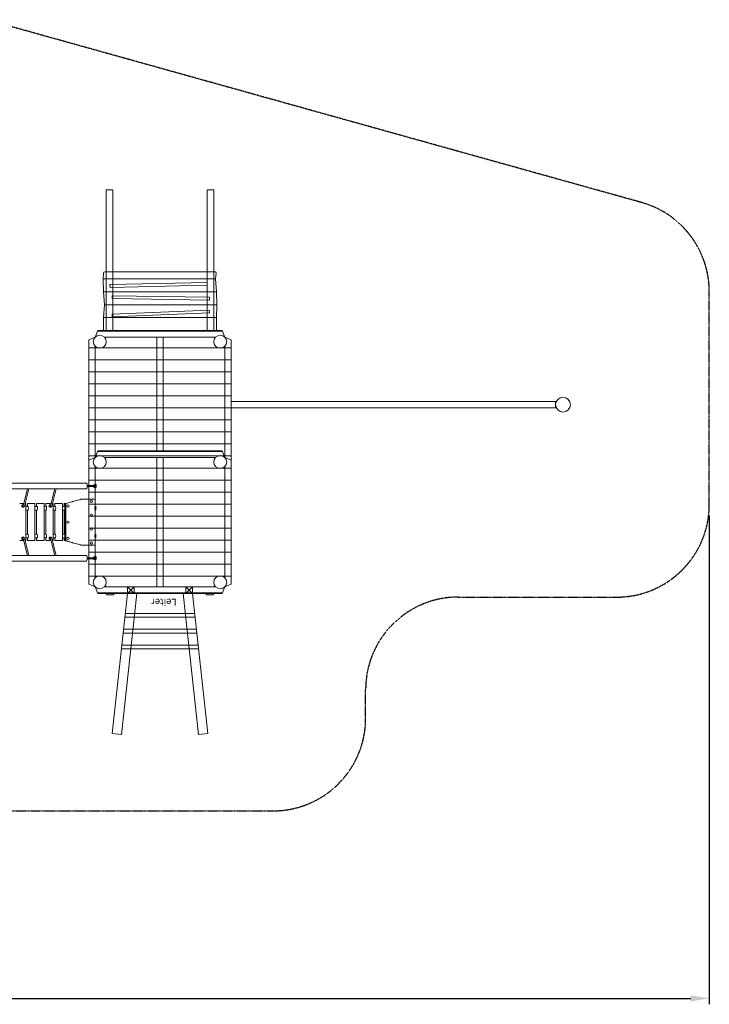
# Model space of a CAD drawing. Units: millimetres. Extents: x 947342 to 966906, y 369458 to 382795.
# Drawn here: x 959462 to 966906, y 369458 to 380098 of the extents above; entities that cross this region are included whole.
import ezdxf

# ---------------------------------------------------------------- set-up
doc = ezdxf.new("R2010")
doc.units = ezdxf.units.MM
doc.linetypes.add('VERDECKT2', pattern=[4.7625, 3.175, -1.5875])
for name, color, linetype, lineweight in [('AGROPAC_Konstruktion', 1, 'Continuous', 0), ('Bem.Grundriß', 5, 'Continuous', 15), ('Steher', 1, 'Continuous', 15)]:
    doc.layers.add(name, color=color, linetype=linetype, lineweight=lineweight)
doc.layers.add('Strichl kurz', color=1, linetype='VERDECKT2')
doc.styles.get("Standard").update_dxf_attribs({"font": 'arial.ttf'})
doc.dimstyles.new('1-05', dxfattribs={"dimscale": 5, "dimtxt": 2.5, "dimasz": 2.5, "dimexe": 0.8, "dimexo": 1.5, "dimtad": 1, "dimrnd": 0.05, "dimdsep": 46, "dimtxsty": 'Standard', "dimcen": 2.5, "dimclrt": 60, "dimadec": 0, "dimazin": 0, "dimtfac": 1, "dimtix": 1, "dimtmove": 0, "dimatfit": 3, "dimfxl": 0, "dimtolj": 1, "dimtzin": 0, "dimarcsym": 0})

# ---------------------------------------------------------------- blocks, each defined once
blk = doc.blocks.new('*D71')
at = {"layer": 'Bem.Grundriß', "color": 0, "lineweight": -2, "transparency": 16777216}
for p, q in [((966906, 374738), (966906, 369458)), ((950075, 374548), (950075, 369458)), ((950275, 369522), (966706, 369522))]:
    blk.add_line(p, q, dxfattribs=at)
at = {"layer": 'Bem.Grundriß', "color": 0, "transparency": 16777216}
for points in [[(950275, 369555), (950275, 369488), (950075, 369522)], [(966706, 369555), (966706, 369488), (966906, 369522)]]:
    blk.add_solid(points, dxfattribs=at)
at = {"layer": 'Defpoints', "color": 0, "transparency": 16777216}
for p in [(966906, 374858), (950075, 374668), (966906, 369522)]:
    blk.add_point(p, dxfattribs=at)
at = {"layer": 'Bem.Grundriß', "transparency": 16777216, "insert": (958490, 369674), "char_height": 200, "attachment_point": 5}
blk.add_mtext('\\A1;16832', dxfattribs=at)

msp = doc.modelspace()

# ---------------------------------------------------------------- linework, layer by layer
at = {"layer": 'AGROPAC_Konstruktion'}
for p, q in [((960396.3, 376738.4), (960396.3, 378258.9)), ((960396.3, 378258.9), (960466.3, 378258.9)), ((960466.3, 378258.9), (960466.3, 376738.4)), ((961486.3, 376738.4), (961486.3, 378258.9)), ((961486.3, 378258.9), (961556.3, 378258.9)), ((961556.3, 378258.9), (961556.3, 376738.4)), ((960362.5, 377298.4), (960365.6, 377360.5)), ((960380.6, 377374.8), (961568.7, 377374.8)), ((961583.5, 377357.3), (961573.8, 377298.4)), ((960366.3, 377158.4), (960362.5, 377298.4)), ((960362.5, 377298.4), (961573.8, 377298.4)), ((961573.8, 377298.4), (960362.5, 377298.4)), ((960436.1, 377235), (961485.9, 377259.6)), ((960436.8, 377205), (960436.1, 377235)), ((961486.6, 377229.6), (960436.8, 377205)), ((961485.9, 377259.6), (961486.6, 377229.6)), ((961573.8, 377298.4), (961586.3, 377158.4)), ((960376, 377018.4), (960366.3, 377158.4)), ((960366.3, 377158.4), (961586.3, 377158.4)), ((961586.3, 377158.4), (960366.3, 377158.4)), ((960460.6, 377085.5), (960461.1, 377115.5)), ((960461.1, 377115.5), (961511, 377098.2)), ((961586.3, 377158.4), (961590.9, 377018.4)), ((960366.3, 376878.4), (960376, 377018.4)), ((960376, 377018.4), (961590.9, 377018.4)), ((961590.9, 377018.4), (960376, 377018.4)), ((961510.5, 377068.2), (960460.6, 377085.5)), ((961511, 377098.2), (961510.5, 377068.2)), ((961590.9, 377018.4), (961586.3, 376878.4)), ((960459.5, 376915.8), (961508.6, 376958.8)), ((960460.7, 376885.8), (960459.5, 376915.8)), ((961509.8, 376928.8), (960460.7, 376885.8)), ((961508.6, 376958.8), (961509.8, 376928.8)), ((960366.3, 376738.4), (960366.3, 376878.4)), ((960366.3, 376878.4), (961586.3, 376878.4)), ((961586.3, 376878.4), (960366.3, 376878.4)), ((961586.3, 376878.4), (961586.3, 376738.4)), ((961586.3, 376738.4), (960366.3, 376738.4)), ((960466.3, 376738.4), (960396.3, 376738.4)), ((961556.3, 376738.4), (961486.3, 376738.4)), ((960375.3, 376668.4), (961577.3, 376668.4)), ((965246.3, 375973.4), (961746.3, 375973.4)), ((961746.3, 375973.4), (961746.3, 375903.4)), ((965246.3, 375903.4), (965246.3, 375973.4)), ((961746.3, 375903.4), (965246.3, 375903.4)), ((960375.3, 375368.4), (961577.3, 375368.4)), ((957317.2, 375088.5), (960183.9, 375088.5)), ((960282.4, 375037.4), (960282.4, 375079.4)), ((960282.5, 375079.4), (960282.4, 375079.4)), ((957317.2, 375028.2), (960183.9, 375028.2)), ((959502.8, 374860.1), (959544.7, 375028.2)), ((959518.3, 374856.3), (959561.2, 375028.2)), ((959798, 374860.1), (959839.9, 375028.2)), ((959813.5, 374856.3), (959856.4, 375028.2)), ((960261, 375063.4), (960189, 375063.4)), ((960261, 375053.4), (960189, 375053.4)), ((960261.9, 375063), (960261, 375063.4)), ((960261.9, 375053.8), (960261, 375053.4)), ((960263.1, 375063), (960261.9, 375063)), ((960263.1, 375053.8), (960261.9, 375053.8)), ((960265.2, 375073.4), (960262.7, 375073.4)), ((960265.2, 375043.4), (960262.7, 375043.4)), ((960267.1, 375068.3), (960271.4, 375068.3)), ((960267.1, 375048.4), (960271.4, 375048.4)), ((960267.2, 375067.3), (960271.4, 375067.3)), ((960267.3, 375066.9), (960271.4, 375066.9)), ((960267.3, 375049.9), (960271.4, 375049.9)), ((960267.7, 375058.4), (960271.4, 375058.4)), ((960271.4, 375040.9), (960271.4, 375075.9)), ((960282.4, 375075.9), (960271.4, 375075.9)), ((960282.4, 375040.9), (960271.4, 375040.9)), ((960282.5, 375037.4), (960282.4, 375037.4)), ((960283.7, 375075.9), (960283.9, 375075.9)), ((960283.7, 375040.9), (960283.9, 375040.9)), ((960283.9, 375072.2), (960283.9, 375075.9)), ((960287.7, 375070.1), (960283.9, 375075.9)), ((960287.7, 375046.6), (960283.9, 375040.9)), ((960283.9, 375040.9), (960283.9, 375044.5)), ((960287.7, 375070.1), (960287.7, 375046.6)), ((959504.8, 374868.4), (959461.6, 374868.4)), ((959526.6, 374868.4), (959521.3, 374868.4)), ((959528.2, 374468.4), (959528.2, 374868.4)), ((959545.9, 374868.4), (959545.9, 374838.6)), ((959557.7, 374868.4), (959546, 374868.4)), ((959625, 374868.4), (959560, 374868.4)), ((959626.6, 374468.4), (959626.6, 374868.4)), ((959644.4, 374868.4), (959644.4, 374838.6)), ((959656.1, 374868.4), (959644.4, 374868.4)), ((959723.4, 374868.4), (959658.4, 374868.4)), ((959725, 374468.4), (959725, 374868.4)), ((959742.8, 374868.4), (959742.8, 374838.6)), ((959754.5, 374868.4), (959742.8, 374868.4)), ((959800, 374868.4), (959756.8, 374868.4)), ((959821.8, 374868.4), (959816.5, 374868.4)), ((959823.4, 374468.4), (959823.4, 374868.4)), ((959841.2, 374868.4), (959841.2, 374838.6)), ((959852.9, 374868.4), (959841.2, 374868.4)), ((959920.2, 374868.4), (959855.3, 374868.4)), ((959921.8, 374468.4), (959921.8, 374868.4)), ((959940, 374868.4), (959940, 374838.6)), ((959945.5, 374868.4), (959940.1, 374868.4)), ((959945.5, 374838.6), (959945.5, 374868.4)), ((959945.5, 374868.4), (959945.5, 374838.6)), ((959950.9, 374868.4), (959945.5, 374868.4)), ((959956.6, 374868.4), (959953.2, 374868.4)), ((959956.6, 374868.9), (960012.6, 374885.5)), ((959958.2, 374868.4), (959956.6, 374868.9)), ((959956.6, 374467.8), (959956.6, 374868.9)), ((960014.2, 374884.9), (959958.2, 374868.4)), ((959958.2, 374868.4), (959958.2, 374468.4)), ((960116.8, 374913.5), (960076.8, 374902.6)), ((960077.1, 374903.7), (960115.9, 374914.2)), ((960146, 374918.4), (960149.5, 374918.4)), ((960276.3, 374918.4), (960183.8, 374918.4)), ((960235, 374905.7), (960234.7, 374905.7)), ((960235, 374881), (960234.7, 374881)), ((960276.3, 374918.4), (960276.3, 374832)), ((959501.2, 374854.9), (959494.5, 374854.9)), ((959501.7, 374831.9), (959494.5, 374831.9)), ((959502.1, 374835.4), (959502.3, 374835.4)), ((959551.8, 374838.6), (959528.2, 374838.6)), ((959551.8, 374798.2), (959528.2, 374798.2)), ((959545.9, 374798.2), (959545.9, 374538.6)), ((959650.3, 374838.6), (959626.6, 374838.6)), ((959650.3, 374798.2), (959626.6, 374798.2)), ((959644.4, 374798.2), (959644.4, 374538.6)), ((959748.7, 374838.6), (959725, 374838.6)), ((959748.7, 374798.2), (959725, 374798.2)), ((959742.8, 374798.2), (959742.8, 374538.6)), ((959796.5, 374854.9), (959789.7, 374854.9)), ((959797, 374831.9), (959789.7, 374831.9)), ((959797.3, 374835.4), (959797.5, 374835.4)), ((959847.1, 374838.6), (959823.4, 374838.6)), ((959847.1, 374798.2), (959823.4, 374798.2)), ((959841.2, 374798.2), (959841.2, 374538.6)), ((959945.5, 374838.6), (959921.8, 374838.6)), ((959945.5, 374798.2), (959921.8, 374798.2)), ((959940, 374798.2), (959940, 374538.6)), ((959945.5, 374538.6), (959945.5, 374798.2)), ((959945.5, 374798.2), (959945.5, 374538.6)), ((959981.7, 374855.7), (959981.6, 374855.7)), ((959981.7, 374831), (959981.6, 374831)), ((960271.4, 374806.7), (960271.4, 374830.1)), ((960282.4, 374835.9), (960276.3, 374835.9)), ((960276.3, 374804.8), (960276.3, 374532)), ((960282.4, 374800.9), (960276.3, 374800.9)), ((960282.4, 374797.4), (960282.4, 374839.4)), ((960282.5, 374839.4), (960282.4, 374839.4)), ((960282.5, 374797.4), (960282.4, 374797.4)), ((959981.7, 374680.7), (959981.6, 374680.7)), ((959981.7, 374656), (959981.6, 374656)), ((960235, 374755.7), (960234.7, 374755.7)), ((960235, 374731), (960234.7, 374731)), ((960235, 374605.7), (960234.7, 374605.7)), ((960235, 374581), (960234.7, 374581)), ((959461.6, 374468.4), (959504.8, 374468.4)), ((959501.7, 374504.9), (959494.5, 374504.9)), ((959501.2, 374481.9), (959494.5, 374481.9)), ((959502.1, 374501.4), (959502.3, 374501.4)), ((959502.8, 374476.6), (959544.7, 374308.5)), ((959518.3, 374480.5), (959561.2, 374308.5)), ((959521.3, 374468.4), (959526.6, 374468.4)), ((959551.8, 374538.6), (959528.2, 374538.6)), ((959551.8, 374498.2), (959528.2, 374498.2)), ((959545.9, 374498.2), (959545.9, 374468.4)), ((959546, 374468.4), (959557.7, 374468.4)), ((959560, 374468.4), (959625, 374468.4)), ((959650.3, 374538.6), (959626.6, 374538.6)), ((959650.3, 374498.2), (959626.6, 374498.2)), ((959644.4, 374498.2), (959644.4, 374468.4)), ((959644.4, 374468.4), (959656.1, 374468.4)), ((959658.4, 374468.4), (959723.4, 374468.4)), ((959748.7, 374538.6), (959725, 374538.6)), ((959748.7, 374498.2), (959725, 374498.2)), ((959742.8, 374498.2), (959742.8, 374468.4)), ((959742.8, 374468.4), (959754.5, 374468.4)), ((959756.8, 374468.4), (959800, 374468.4)), ((959797, 374504.9), (959789.7, 374504.9)), ((959796.4, 374481.9), (959789.7, 374481.9)), ((959797.3, 374501.4), (959797.5, 374501.4)), ((959798, 374476.6), (959839.9, 374308.5)), ((959813.5, 374480.5), (959856.4, 374308.5)), ((959816.5, 374468.4), (959821.8, 374468.4)), ((959847.1, 374538.6), (959823.4, 374538.6)), ((959847.1, 374498.2), (959823.4, 374498.2)), ((959841.2, 374498.2), (959841.2, 374468.4)), ((959841.2, 374468.4), (959852.9, 374468.4)), ((959855.3, 374468.4), (959920.2, 374468.4)), ((959945.5, 374538.6), (959921.8, 374538.6)), ((959945.5, 374498.2), (959921.8, 374498.2)), ((959940, 374498.2), (959940, 374468.4)), ((959940.1, 374468.4), (959945.5, 374468.4)), ((959945.5, 374468.4), (959945.5, 374498.2)), ((959945.5, 374498.2), (959945.5, 374468.4)), ((959945.5, 374468.4), (959950.9, 374468.4)), ((959953.2, 374468.4), (959956.6, 374468.4)), ((959956.6, 374467.8), (959958.2, 374468.4)), ((960012.6, 374451.2), (959956.6, 374467.8)), ((959958.2, 374468.4), (960014.2, 374451.8)), ((959981.7, 374505.7), (959981.6, 374505.7)), ((959981.7, 374481), (959981.6, 374481)), ((960235, 374455.7), (960234.7, 374455.7)), ((960271.4, 374506.7), (960271.4, 374530.1)), ((960282.4, 374535.9), (960276.3, 374535.9)), ((960276.3, 374504.8), (960276.3, 374418.4)), ((960282.4, 374500.9), (960276.3, 374500.9)), ((960282.4, 374497.4), (960282.4, 374539.4)), ((960282.5, 374539.4), (960282.4, 374539.4)), ((960282.5, 374497.4), (960282.4, 374497.4)), ((960076.8, 374434.1), (960116.8, 374423.3)), ((960115.9, 374422.5), (960077.1, 374433)), ((960146, 374418.4), (960149.5, 374418.4)), ((960183.8, 374418.4), (960276.3, 374418.4)), ((960235, 374431), (960234.7, 374431)), ((957317.2, 374308.5), (960183.9, 374308.5)), ((957317.2, 374248.2), (960183.9, 374248.2)), ((960261, 374283.4), (960189, 374283.4)), ((960261, 374273.4), (960189, 374273.4)), ((960261.9, 374283), (960261, 374283.4)), ((960261.9, 374273.8), (960261, 374273.4)), ((960263.1, 374283), (960261.9, 374283)), ((960263.1, 374273.8), (960261.9, 374273.8)), ((960265.2, 374293.4), (960262.7, 374293.4)), ((960265.2, 374263.4), (960262.7, 374263.4)), ((960267.1, 374288.6), (960271.4, 374288.6)), ((960267.1, 374268.2), (960271.4, 374268.2)), ((960267.3, 374286.9), (960271.4, 374286.9)), ((960267.3, 374269.9), (960271.4, 374269.9)), ((960267.3, 374269.8), (960271.4, 374269.8)), ((960267.7, 374278.4), (960271.4, 374278.4)), ((960271.4, 374260.9), (960271.4, 374295.9)), ((960282.4, 374295.9), (960271.4, 374295.9)), ((960282.4, 374260.9), (960271.4, 374260.9)), ((960282.4, 374257.4), (960282.4, 374299.4)), ((960282.5, 374299.4), (960282.4, 374299.4)), ((960282.5, 374257.4), (960282.4, 374257.4)), ((960283.7, 374295.9), (960283.9, 374295.9)), ((960283.7, 374260.9), (960283.9, 374260.9)), ((960283.9, 374292.2), (960283.9, 374295.9)), ((960287.7, 374290.1), (960283.9, 374295.9)), ((960287.7, 374266.6), (960283.9, 374260.9)), ((960283.9, 374260.9), (960283.9, 374264.5)), ((960287.7, 374290.1), (960287.7, 374266.6)), ((960306.3, 373898.4), (960276.3, 373968.4)), ((960276.3, 373968.4), (960277.3, 373968.4)), ((960375.3, 373968.4), (961577.3, 373968.4)), ((960625.9, 373968.4), (960695.9, 373968.4)), ((960625.9, 373898.4), (960625.9, 373968.4)), ((960625.9, 373898.4), (960695.9, 373968.4)), ((960625.9, 373968.4), (960695.9, 373898.4)), ((960695.9, 373968.4), (960695.9, 373898.4)), ((961326.7, 373968.4), (961256.7, 373968.4)), ((961256.7, 373968.4), (961256.7, 373898.4)), ((961326.7, 373898.4), (961256.7, 373968.4)), ((961326.7, 373968.4), (961256.7, 373898.4)), ((961326.7, 373898.4), (961326.7, 373968.4)), ((961676.3, 373968.4), (961646.3, 373898.4)), ((961675.3, 373968.4), (961676.3, 373968.4)), ((961646.3, 373898.4), (960306.3, 373898.4)), ((960398.7, 373898.4), (960479.3, 373898.4)), ((960398.7, 373881.2), (960398.7, 373898.4)), ((960479.3, 373881.2), (960398.7, 373881.2)), ((960479.3, 373898.4), (960479.3, 373881.2)), ((960695.9, 373898.4), (960625.9, 373898.4)), ((961256.7, 373898.4), (961326.7, 373898.4)), ((961554, 373898.4), (961473.4, 373898.4)), ((961473.4, 373898.4), (961473.4, 373881.2)), ((961473.4, 373881.2), (961554, 373881.2)), ((961554, 373881.2), (961554, 373898.4))]:
    msp.add_line(p, q, dxfattribs=at)
for points in [[(961675.3, 376668.4), (961676.3, 376668.4), (961646.3, 376738.4), (960306.3, 376738.4), (960276.3, 376668.4), (960277.3, 376668.4)], [(960303.6, 376732.1), (961649, 376732.1)], [(960276.3, 376667.4), (960276.3, 376668.4), (960206.3, 376638.4), (960206.3, 375298.4)], [(960276.3, 375367.4), (960276.3, 376569.4)], [(961676.3, 376667.4), (961676.3, 376668.4), (961746.3, 376638.4), (961746.3, 375298.4)], [(961676.3, 375367.4), (961676.3, 376569.4)], [(960206.3, 376553.5), (961746.3, 376553.5)], [(960206.3, 376423.5), (961746.3, 376423.5)], [(960206.3, 376293.5), (961746.3, 376293.5)], [(960206.3, 376163.5), (961746.3, 376163.5)], [(960206.3, 376033.5), (961746.3, 376033.5)], [(960206.3, 375903.5), (961746.3, 375903.5)], [(960206.3, 375773.5), (961746.3, 375773.5)], [(960206.3, 375643.5), (961746.3, 375643.5)], [(960206.3, 375513.5), (961746.3, 375513.5)], [(961675.3, 375368.4), (961676.3, 375368.4), (961646.3, 375438.4), (960306.3, 375438.4), (960276.3, 375368.4), (960277.3, 375368.4)], [(960303.6, 375432.1), (961649, 375432.1)], [(960206.3, 375383.5), (961746.3, 375383.5)], [(960276.3, 375367.4), (960276.3, 375368.4), (960206.3, 375338.4), (960206.3, 373998.4), (960276.3, 373968.4), (960276.3, 373969.4)], [(961676.3, 375367.4), (961676.3, 375368.4), (961746.3, 375338.4), (961746.3, 373998.4), (961676.3, 373968.4), (961676.3, 373969.4)], [(960206.3, 375253.5), (961746.3, 375253.5)], [(960276.3, 374067.4), (960276.3, 375269.4)], [(960276.3, 375268.4), (960276.3, 375269.4)], [(961676.3, 374067.4), (961676.3, 375269.4)], [(960206.3, 375123.5), (961746.3, 375123.5)], [(960206.3, 374993.5), (961746.3, 374993.5)], [(960206.3, 374863.5), (961746.3, 374863.5)], [(960206.3, 374733.5), (961746.3, 374733.5)], [(960206.3, 374603.5), (961746.3, 374603.5)], [(960206.3, 374473.5), (961746.3, 374473.5)], [(960206.3, 374343.5), (961746.3, 374343.5)], [(960206.3, 374213.5), (961746.3, 374213.5)], [(960206.3, 374083.5), (961746.3, 374083.5)], [(961675.3, 373968.4), (961676.3, 373968.4), (961646.3, 373898.4), (960306.3, 373898.4), (960276.3, 373968.4), (960277.3, 373968.4)], [(960375.3, 373968.4), (961577.3, 373968.4)], [(960304.2, 373903.4), (961648.5, 373903.4)], [(960625.9, 373898.4), (960460.8, 372384.2)], [(960726.5, 373898.4), (960560.2, 372373.4)], [(960625.9, 373898.4), (960726.5, 373898.4)], [(961226.2, 373898.4), (960726.5, 373898.4)], [(961226.2, 373898.4), (961392.4, 372373.4)], [(961226.2, 373898.4), (961326.7, 373898.4)], [(961326.7, 373898.4), (961491.9, 372384.2)], [(960600, 373680.4), (961352.7, 373680.4)], [(960600, 373640.4), (961352.7, 373640.4)], [(960581.4, 373510.4), (961371.2, 373510.4)], [(960581.4, 373470.4), (961371.2, 373470.4)], [(960562.9, 373340.4), (961389.8, 373340.4)], [(960562.9, 373300.4), (961389.8, 373300.4)]]:
    msp.add_lwpolyline(points, dxfattribs=at)
for points in [[(960941.3, 376668.4), (961011.3, 376668.4), (961011.3, 375438.4), (960941.3, 375438.4)], [(960941.3, 375368.4), (961011.3, 375368.4), (961011.3, 373968.4), (960941.3, 373968.4)]]:
    msp.add_lwpolyline(points, close=True, dxfattribs=at)
for centre, radius in [((960326.3, 376618.4), 70), ((961626.3, 376618.4), 70), ((965326.3, 375938.4), 80), ((960326.3, 375318.4), 70), ((961626.3, 375318.4), 70), ((960326.3, 374018.4), 70), ((961626.3, 374018.4), 70)]:
    msp.add_circle(centre, radius, dxfattribs=at)
for centre, radius, start, end in [((960380.6, 377359.8), 15, 90, 177.09185), ((961568.7, 377359.8), 15, 350.6971, 90), ((960282.5, 375078.4), 1, 4.60703, 90), ((960282.5, 375038.4), 1, 270, 355.39297), ((960034.3, 375058.4), 250, 355.39297, 4.60703), ((960282.5, 374838.4), 1, 4.60703, 90), ((960282.5, 374798.4), 1, 270, 355.39297), ((960034.3, 374818.4), 250, 355.39297, 4.60703), ((960282.5, 374538.4), 1, 4.60703, 90), ((960282.5, 374498.4), 1, 270, 355.39297), ((960034.3, 374518.4), 250, 355.39297, 4.60703), ((960282.5, 374298.4), 1, 4.60703, 90), ((960282.5, 374258.4), 1, 270, 355.39297), ((960034.3, 374278.4), 250, 355.39297, 4.60703)]:
    msp.add_arc(centre, radius, start, end, dxfattribs=at)
for centre, major_axis, ratio, start_param, end_param in [((960183.9, 375058.4), (0, -30.1), 0.1719259, 0, 3.1415927), ((960262.7, 375058.4), (0, 15), 0.1719259, 1.9106332, 7.5141447), ((960261, 375058.4), (0, -5), 0.1719259, 0, 3.1415927), ((960261.9, 375058.4), (0, -4.59), 0.1719259, 0.0770621, 3.0645305), ((960262.7, 375058.4), (0, 5.25), 0.1719259, 2.6363504, 6.7884276), ((960265.2, 375058.4), (0, 15), 0.1719259, 3.1415927, 6.2831853), ((959526.2, 374868.4), (2, 0), 0.00001, 0.0004823, 1.3923203), ((959547.9, 374868.4), (-2, 0), 0.00001, 6.1170779, 6.2959855), ((959559.7, 374868.4), (-2, 0), 0.00001, 4.5343915, 6.1160317), ((959624.6, 374868.4), (2, 0), 0.00001, 0.0182468, 1.4014558), ((959646.4, 374868.4), (-2, 0), 0.00001, 6.1170779, 6.2959855), ((959658.1, 374868.4), (-2, 0), 0.00001, 4.5343915, 6.1160317), ((959723, 374868.4), (2, 0), 0.00001, 0.0166334, 1.4006273), ((959744.8, 374868.4), (-2, 0), 0.00001, 6.092636, 6.2711478), ((959756.5, 374868.4), (-2, 0), 0.00001, 4.5337563, 6.105913), ((959821.4, 374868.4), (2, 0), 0.00001, 6.1456289, 7.601917), ((959843.2, 374868.4), (-2, 0), 0.00001, 6.1170779, 6.2959855), ((959854.9, 374868.4), (-2, 0), 0.00001, 4.5343915, 6.1160317), ((959919.8, 374868.4), (2, 0), 0.00001, 0.0004823, 1.3923203), ((959942, 374868.4), (-2, 0), 0.00001, 6.1028295, 6.2815271), ((959952.9, 374868.4), (-2, 0), 0.00001, 4.5335966, 6.1033894), ((960066, 374866.9), (299.9, 83.4), 0.1046016, 1.5045167, 1.7204246), ((960066, 374866.9), (-290.9, -80.9), 0.1046016, 4.6461093, 4.8620172), ((960147.1, 374818.4), (-109.7, 0), 0.9113088, 4.9895361, 5.0012094), ((960122.8, 374933.2), (-161, -44.8), 0.1046016, 1.5045167, 1.5221537), ((960122.8, 374918.4), (-161.1, 0), 0.00001, 4.3227117, 4.5450796), ((960234.7, 374893.4), (0, -12.3), 0.9254068, 3.1415927, 6.2831853), ((959502.1, 374843.4), (0, -8), 0.9840712, 3.4718967, 6.2831853), ((959502.3, 374843.4), (0, -8), 0.9840712, 3.5024496, 6.2831853), ((959502.3, 374843.4), (0, -8), 0.9840712, 3.5024496, 6.2831853), ((959551.8, 374818.4), (0, 20.2), 0.1777746, 3.1415927, 6.2831853), ((959650.3, 374818.4), (0, 20.2), 0.1777746, 3.1415927, 6.2831853), ((959748.7, 374818.4), (0, 20.2), 0.1777746, 3.1415927, 6.2831853), ((959797.3, 374843.4), (0, -8), 0.9840712, 3.4718967, 6.2831853), ((959797.5, 374843.4), (0, -8), 0.9840712, 3.5024496, 6.2831853), ((959797.5, 374843.4), (0, -8), 0.9840712, 3.5024496, 6.2831853), ((959847.1, 374818.4), (0, 20.2), 0.1777746, 3.1415927, 6.2831853), ((959945.5, 374818.4), (0, 20.2), 0.1777746, 3.1415927, 6.2831853), ((959981.6, 374843.4), (0, -12.3), 0.9840712, 3.1415927, 6.2831853), ((959981.6, 374668.4), (0, -12.3), 0.9840712, 3.1415927, 6.2831853), ((960234.7, 374743.4), (0, -12.3), 0.9254068, 3.1415927, 6.2831853), ((960234.7, 374593.4), (0, -12.3), 0.9254068, 3.1415927, 6.2831853), ((959502.1, 374493.4), (0, -8), 0.9840712, 3.1415927, 5.953031), ((959502.3, 374493.4), (0, -8), 0.9840712, 3.1415927, 5.9224613), ((959502.3, 374493.4), (0, -8), 0.9840712, 3.1415927, 5.9224613), ((959526.2, 374468.4), (2, 0), 0.00001, 6.2742683, 7.674709), ((959547.9, 374468.4), (-2, 0), 0.00001, 6.1017561, 6.2804369), ((959551.8, 374518.4), (0, 20.2), 0.1777746, 3.1415927, 6.2831853), ((959559.7, 374468.4), (-2, 0), 0.00001, 4.5351165, 6.1072752), ((959624.6, 374468.4), (2, 0), 0.00001, 6.2820802, 7.6751892), ((959646.4, 374468.4), (-2, 0), 0.00001, 6.0859069, 6.2642865), ((959650.3, 374518.4), (0, 20.2), 0.1777746, 3.1415927, 6.2831853), ((959658.1, 374468.4), (-2, 0), 0.00001, 4.5351165, 6.1072752), ((959723, 374468.4), (2, 0), 0.00001, 6.2820802, 7.6751892), ((959744.8, 374468.4), (-2, 0), 0.00001, 6.1001682, 6.2788218), ((959748.7, 374518.4), (0, 20.2), 0.1777746, 3.1415927, 6.2831853), ((959756.5, 374468.4), (-2, 0), 0.00001, 4.5351165, 6.1072752), ((959797.3, 374493.4), (0, -8), 0.9840712, 3.1415927, 5.953031), ((959797.5, 374493.4), (0, -8), 0.9840712, 3.1415927, 5.9224613), ((959797.5, 374493.4), (0, -8), 0.9840712, 3.1415927, 5.9224613), ((959821.4, 374468.4), (2, 0), 0.00001, 6.2768725, 7.6748693), ((959843.2, 374468.4), (-2, 0), 0.00001, 6.1033457, 6.2820513), ((959847.1, 374518.4), (0, 20.2), 0.1777746, 3.1415927, 6.2831853), ((959854.9, 374468.4), (-2, 0), 0.00001, 4.5401573, 6.1170779), ((959919.8, 374468.4), (2, 0), 0.00001, 6.2586489, 7.6737409), ((959942, 374468.4), (-2, 0), 0.00001, 6.0986428, 6.277269), ((959945.5, 374518.4), (0, 20.2), 0.1777746, 3.1415927, 6.2831853), ((959952.9, 374468.4), (-2, 0), 0.00001, 4.5275387, 6.0926351), ((959981.6, 374493.4), (0, -12.3), 0.9840712, 3.1415927, 6.2831853), ((960066, 374469.8), (299.9, -83.4), 0.1046017, 4.5627608, 4.7786687), ((960066, 374469.8), (-290.9, 80.9), 0.1046017, 1.4211681, 1.637076), ((960234.7, 374443.4), (0, -12.3), 0.9254068, 3.1415927, 6.2831853), ((960147.1, 374518.4), (-109.7, 0), 0.9113088, 1.2819759, 1.2936493), ((960122.8, 374403.5), (-161, 44.8), 0.1046017, 4.7610317, 4.7786687), ((960122.8, 374418.4), (161.1, 0), 0.00001, 1.1815191, 1.4038865), ((960183.9, 374278.4), (0, -30.1), 0.1719259, 0, 3.1415927), ((960262.7, 374278.4), (0, 15), 0.1719259, 1.9106332, 7.5141447), ((960261, 374278.4), (0, -5), 0.1719259, 0, 3.1415927), ((960261.9, 374278.4), (0, -4.59), 0.1719259, 0.0770621, 3.0645305), ((960262.7, 374278.4), (0, 5.25), 0.1719259, 2.6363504, 6.7884276), ((960265.2, 374278.4), (0, 15), 0.1719259, 3.1415927, 6.2831853)]:
    msp.add_ellipse(centre, major_axis=major_axis, ratio=ratio, start_param=start_param, end_param=end_param, dxfattribs=at)
for centre, ratio in [((960235, 374893.4), 0.9254068), ((959981.7, 374843.4), 0.9840712), ((959981.7, 374668.4), 0.9840712), ((960235, 374743.4), 0.9254068), ((960235, 374593.4), 0.9254068), ((959981.7, 374493.4), 0.9840712), ((960235, 374443.4), 0.9254068)]:
    msp.add_ellipse(centre, major_axis=(0, 12.3), ratio=ratio, dxfattribs=at)
for points, knots in [([(960146, 374918.4), (960143, 374918.4), (960140, 374918.2), (960132.2, 374917.6), (960127.5, 374916.9), (960120.9, 374915.5), (960119, 374915), (960117.1, 374914.6)], [35.636315, 35.636315, 35.636315, 35.636315, 36.5179588, 36.5179588, 37.8514926, 37.8514926, 38.3902596, 38.3902596, 38.3902596, 38.3902596]), ([(960119.6, 374914.2), (960120.6, 374914.5), (960121.5, 374914.7), (960127.3, 374916.2), (960132.1, 374917), (960141.2, 374918.1), (960145.4, 374918.4), (960149.5, 374918.4)], [2.4459629, 2.4459629, 2.4459629, 2.4459629, 2.7252713, 2.7252713, 4.0879069, 4.0879069, 5.3192728, 5.3192728, 5.3192728, 5.3192728]), ([(959494.5, 374854.9), (959493.2, 374854.9), (959492, 374854.7), (959489.7, 374853.9), (959488.7, 374853.3), (959486.7, 374851.9), (959485.9, 374851), (959484.5, 374849), (959483.9, 374847.9), (959483.2, 374845.5), (959483.1, 374844.3), (959483.1, 374841.8), (959483.4, 374840.6), (959484.2, 374838.3), (959484.8, 374837.2), (959486.3, 374835.3), (959487.2, 374834.4), (959489.2, 374833.1), (959490.4, 374832.6), (959492.5, 374832), (959493.5, 374831.9), (959494.5, 374831.9)], [1.5707968, 1.5707968, 1.5707968, 1.5707968, 1.8891479, 1.8891479, 2.207838, 2.207838, 2.5273918, 2.5273918, 2.8479634, 2.8479634, 3.1693077, 3.1693077, 3.490904, 3.490904, 3.812146, 3.812146, 4.1325458, 4.1325458, 4.4519212, 4.4519212, 4.7123895, 4.7123895, 4.7123895, 4.7123895]), ([(959499.1, 374850.2), (959499.1, 374850.2), (959499.1, 374850.2), (959499.2, 374850.4), (959499.5, 374850.8), (959500.4, 374852.6), (959501, 374854.2), (959502, 374857.4), (959502.4, 374858.7), (959502.8, 374860.1)], [1.5732265, 1.5732265, 1.5732265, 1.5732265, 1.7092444, 1.7092444, 2.6715036, 2.6715036, 4.0448629, 4.0448629, 4.8324711, 4.8324711, 4.8324711, 4.8324711]), ([(959501.7, 374831.9), (959503, 374831.9), (959504.2, 374832.1), (959506.5, 374832.8), (959507.5, 374833.4), (959509.5, 374834.9), (959510.3, 374835.8), (959511.7, 374837.8), (959512.3, 374838.9), (959512.8, 374840.8), (959513, 374841.6), (959513, 374842.3)], [4.7123895, 4.7123895, 4.7123895, 4.7123895, 5.0307405, 5.0307405, 5.3494307, 5.3494307, 5.6689845, 5.6689845, 5.9895561, 5.9895561, 6.192722, 6.192722, 6.192722, 6.192722]), ([(959518.3, 374856.3), (959516.9, 374850.7), (959515.4, 374846.2), (959512.2, 374840.9), (959511, 374839.3), (959508.5, 374837.3), (959507.4, 374836.6), (959505.1, 374835.7), (959503.7, 374835.4), (959502.3, 374835.4)], [0, 0, 0, 0, 2.7449407, 2.7449407, 4.0156973, 4.0156973, 4.6829541, 4.6829541, 5.3752468, 5.3752468, 5.3752468, 5.3752468]), ([(959789.7, 374854.9), (959788.5, 374854.9), (959787.3, 374854.7), (959785, 374853.9), (959783.9, 374853.3), (959781.9, 374851.9), (959781.1, 374851), (959779.7, 374849), (959779.2, 374847.9), (959778.5, 374845.5), (959778.3, 374844.3), (959778.4, 374841.8), (959778.6, 374840.6), (959779.4, 374838.3), (959780, 374837.2), (959781.5, 374835.3), (959782.4, 374834.4), (959784.5, 374833.1), (959785.6, 374832.6), (959787.7, 374832), (959788.7, 374831.9), (959789.7, 374831.9)], [1.5707968, 1.5707968, 1.5707968, 1.5707968, 1.8891479, 1.8891479, 2.207838, 2.207838, 2.5273918, 2.5273918, 2.8479634, 2.8479634, 3.1693077, 3.1693077, 3.490904, 3.490904, 3.812146, 3.812146, 4.1325458, 4.1325458, 4.4519212, 4.4519212, 4.7123895, 4.7123895, 4.7123895, 4.7123895]), ([(959794.3, 374850.2), (959794.3, 374850.2), (959794.3, 374850.2), (959794.4, 374850.4), (959794.7, 374850.8), (959795.6, 374852.6), (959796.3, 374854.2), (959797.3, 374857.4), (959797.6, 374858.7), (959798, 374860.1)], [1.5732265, 1.5732265, 1.5732265, 1.5732265, 1.7092444, 1.7092444, 2.6715036, 2.6715036, 4.0448629, 4.0448629, 4.8324711, 4.8324711, 4.8324711, 4.8324711]), ([(959797, 374831.9), (959798.2, 374831.9), (959799.4, 374832.1), (959801.7, 374832.8), (959802.8, 374833.4), (959804.7, 374834.9), (959805.6, 374835.8), (959806.9, 374837.8), (959807.5, 374838.9), (959808.1, 374840.8), (959808.2, 374841.6), (959808.3, 374842.3)], [4.7123895, 4.7123895, 4.7123895, 4.7123895, 5.0307405, 5.0307405, 5.3494307, 5.3494307, 5.6689845, 5.6689845, 5.9895561, 5.9895561, 6.192722, 6.192722, 6.192722, 6.192722]), ([(959813.5, 374856.3), (959812.1, 374850.7), (959810.6, 374846.2), (959807.4, 374840.9), (959806.2, 374839.3), (959803.7, 374837.3), (959802.7, 374836.6), (959800.3, 374835.7), (959798.9, 374835.4), (959797.5, 374835.4)], [0, 0, 0, 0, 2.7449407, 2.7449407, 4.0156973, 4.0156973, 4.6829541, 4.6829541, 5.3752468, 5.3752468, 5.3752468, 5.3752468]), ([(959494.5, 374504.9), (959493.2, 374504.9), (959492, 374504.7), (959489.7, 374503.9), (959488.7, 374503.3), (959486.7, 374501.9), (959485.9, 374501), (959484.5, 374499), (959483.9, 374497.9), (959483.2, 374495.5), (959483.1, 374494.3), (959483.1, 374491.8), (959483.4, 374490.6), (959484.2, 374488.3), (959484.8, 374487.2), (959486.3, 374485.3), (959487.2, 374484.4), (959489.2, 374483.1), (959490.4, 374482.6), (959492.5, 374482), (959493.5, 374481.9), (959494.5, 374481.9)], [4.7123895, 4.7123895, 4.7123895, 4.7123895, 5.0307405, 5.0307405, 5.3494307, 5.3494307, 5.6689845, 5.6689845, 5.9895561, 5.9895561, 6.3109003, 6.3109003, 6.6324966, 6.6324966, 6.9537387, 6.9537387, 7.2741385, 7.2741385, 7.5935138, 7.5935138, 7.8539822, 7.8539822, 7.8539822, 7.8539822]), ([(959502.8, 374476.6), (959501.7, 374480.7), (959500.6, 374483.9), (959499.4, 374486.1), (959499.1, 374486.5), (959499.1, 374486.5), (959499.1, 374486.5), (959499.1, 374486.5)], [0, 0, 0, 0, 2.2421362, 2.2421362, 3.1917632, 3.1917632, 3.250281, 3.250281, 3.250281, 3.250281]), ([(959513, 374494.4), (959513, 374495.4), (959512.7, 374496.4), (959512, 374498.5), (959511.4, 374499.5), (959509.9, 374501.5), (959509, 374502.3), (959507, 374503.7), (959505.8, 374504.2), (959503.7, 374504.7), (959502.7, 374504.9), (959501.7, 374504.9)], [3.2335987, 3.2335987, 3.2335987, 3.2335987, 3.490904, 3.490904, 3.812146, 3.812146, 4.1325458, 4.1325458, 4.4519212, 4.4519212, 4.7123895, 4.7123895, 4.7123895, 4.7123895]), ([(959502.3, 374501.4), (959504.2, 374501.4), (959506, 374500.8), (959509, 374499.2), (959510.2, 374498.1), (959512.7, 374495.2), (959513.8, 374493.2), (959516.2, 374488), (959517.3, 374484.5), (959518.3, 374480.5)], [0, 0, 0, 0, 0.9434187, 0.9434187, 1.8814409, 1.8814409, 3.3913553, 3.3913553, 5.3772554, 5.3772554, 5.3772554, 5.3772554]), ([(959789.7, 374504.9), (959788.5, 374504.9), (959787.3, 374504.7), (959785, 374503.9), (959783.9, 374503.3), (959781.9, 374501.9), (959781.1, 374501), (959779.7, 374499), (959779.2, 374497.9), (959778.5, 374495.5), (959778.3, 374494.3), (959778.4, 374491.8), (959778.6, 374490.6), (959779.4, 374488.3), (959780, 374487.2), (959781.5, 374485.3), (959782.4, 374484.4), (959784.5, 374483.1), (959785.6, 374482.6), (959787.7, 374482), (959788.7, 374481.9), (959789.7, 374481.9)], [4.7123895, 4.7123895, 4.7123895, 4.7123895, 5.0307405, 5.0307405, 5.3494307, 5.3494307, 5.6689845, 5.6689845, 5.9895561, 5.9895561, 6.3109003, 6.3109003, 6.6324966, 6.6324966, 6.9537387, 6.9537387, 7.2741385, 7.2741385, 7.5935138, 7.5935138, 7.8539822, 7.8539822, 7.8539822, 7.8539822]), ([(959798, 374476.6), (959797, 374480.7), (959795.8, 374483.9), (959794.6, 374486.1), (959794.3, 374486.5), (959794.3, 374486.5), (959794.3, 374486.5), (959794.3, 374486.5)], [0, 0, 0, 0, 2.2421362, 2.2421362, 3.1917632, 3.1917632, 3.250281, 3.250281, 3.250281, 3.250281]), ([(959808.3, 374494.4), (959808.2, 374495.4), (959808, 374496.4), (959807.2, 374498.5), (959806.6, 374499.5), (959805.1, 374501.5), (959804.2, 374502.3), (959802.2, 374503.7), (959801.1, 374504.2), (959798.9, 374504.7), (959798, 374504.9), (959797, 374504.9)], [3.2335987, 3.2335987, 3.2335987, 3.2335987, 3.490904, 3.490904, 3.812146, 3.812146, 4.1325458, 4.1325458, 4.4519212, 4.4519212, 4.7123895, 4.7123895, 4.7123895, 4.7123895]), ([(959797.5, 374501.4), (959799.4, 374501.4), (959801.3, 374500.8), (959804.3, 374499.2), (959805.4, 374498.1), (959808, 374495.2), (959809.1, 374493.2), (959811.4, 374488), (959812.5, 374484.5), (959813.5, 374480.5)], [0, 0, 0, 0, 0.9434187, 0.9434187, 1.8814409, 1.8814409, 3.3913553, 3.3913553, 5.3772554, 5.3772554, 5.3772554, 5.3772554]), ([(960117.1, 374422.2), (960119, 374421.7), (960120.9, 374421.3), (960127.5, 374419.9), (960132.2, 374419.2), (960140, 374418.5), (960143, 374418.4), (960146, 374418.4)], [2.1278165, 2.1278165, 2.1278165, 2.1278165, 2.6669739, 2.6669739, 4.0004608, 4.0004608, 4.8817444, 4.8817444, 4.8817444, 4.8817444]), ([(960149.5, 374418.4), (960145.4, 374418.4), (960141.2, 374418.6), (960132.1, 374419.7), (960127.3, 374420.6), (960121.5, 374422), (960120.6, 374422.2), (960119.6, 374422.5)], [35.3503391, 35.3503391, 35.3503391, 35.3503391, 36.581705, 36.581705, 37.9443406, 37.9443406, 38.223649, 38.223649, 38.223649, 38.223649])]:
    msp.add_open_spline(points, degree=3, knots=knots, dxfattribs=at)
at = {"layer": 'Steher'}
for points in [[(960460.8, 372384.2), (960560.2, 372373.4)], [(961491.9, 372384.2), (961392.4, 372373.4)]]:
    msp.add_lwpolyline(points, dxfattribs=at)
at = {"layer": 'Strichl kurz', "color": 135}
for p, q in [((966175.4, 378122.7), (959102.6, 380098.3)), ((966906.3, 374858.4), (966906.3, 377159.6)), ((964196.3, 373858.4), (965906.3, 373858.4)), ((963196.3, 372548.4), (963196.3, 372858.4)), ((954966.2, 371548.4), (962196.3, 371548.4))]:
    msp.add_line(p, q, dxfattribs=at)
for centre, start, end in [((965906.3, 377159.6), 0, 75.82095), ((965906.3, 374858.4), 270, 0), ((964196.3, 372858.4), 90, 180), ((962196.3, 372548.4), 270, 0)]:
    msp.add_arc(centre, 1000, start, end, dxfattribs=at)

# ---------------------------------------------------------------- texts
at = {"layer": 'AGROPAC_Konstruktion'}
msp.add_text('Leiter', height=73.9, rotation=180, dxfattribs=at).set_placement((961154.4, 373839.9))

# ---------------------------------------------------------------- dimensions: what is measured, and where the dimension line sits
at = {"layer": 'Bem.Grundriß'}
dim = msp.add_linear_dim(base=(966906.3, 369521.8), p1=(950074.6, 374668.4), p2=(966906.3, 374858.4), dimstyle='1-05', override={"dimscale": 80, "dimdec": 0, "dimclrt": 256}, dxfattribs=at)
dim.commit()
dim.dimension.update_dxf_attribs({"geometry": '*D71', "text_midpoint": (958490.5, 369674)})

doc.saveas('drawing.dxf')
